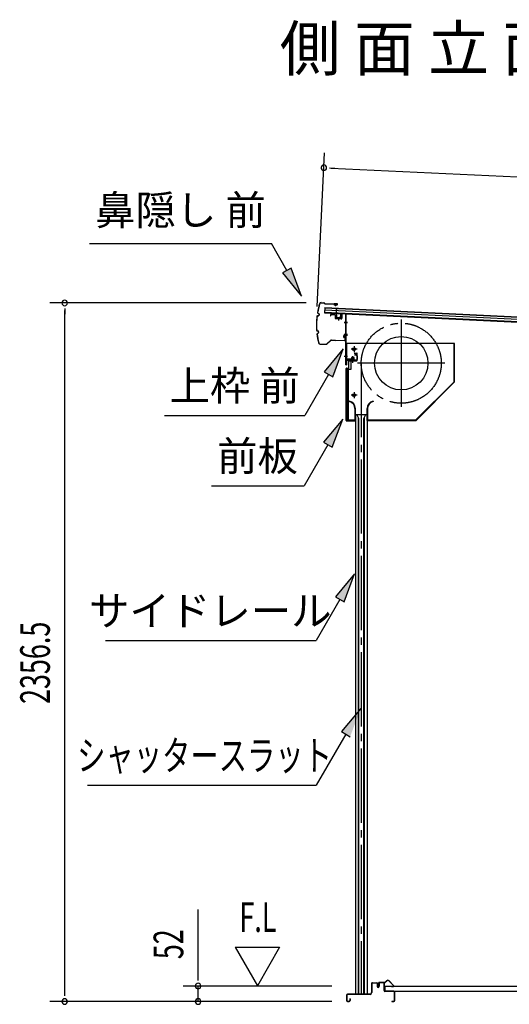
# Model space of a CAD drawing. Extents: x 543 to 20656, y 184 to 14052.
# Drawn here: x 11932 to 13583, y 6744 to 10066 of the extents above; entities that cross this region are included whole.
import ezdxf
from ezdxf.enums import TextEntityAlignment as Align

# ---------------------------------------------------------------- set-up
doc = ezdxf.new("R2010")
doc.units = 0
doc.header["$LTSCALE"] = 50
doc.header["$MEASUREMENT"] = 0
for name, pattern in [('1PL-ML', [23, 20, -1, 1, -1]), ('1PL-S', [4, 2.5, -0.5, 0.5, -0.5]), ('1PL-SL', [6.5, 5, -0.5, 0.5, -0.5]), ('HIDE-LL', [4, 3, -1])]:
    doc.linetypes.add(name, pattern=pattern)
for name, color, linetype in [('HIKIDASHI', 6, 'CONTINUOUS'), ('M1', 4, 'CONTINUOUS'), ('SUNPOU', 4, 'CONTINUOUS'), ('サイドレ-ル', 3, 'CONTINUOUS'), ('シャッタ-', 6, 'CONTINUOUS'), ('スラット', 3, 'CONTINUOUS'), ('上枠前', 2, 'CONTINUOUS'), ('下枠前', 3, 'CONTINUOUS'), ('前板', 2, 'CONTINUOUS'), ('屋根U1', 7, 'CONTINUOUS'), ('屋根桟', 5, 'CONTINUOUS'), ('床押さえ', 1, 'CONTINUOUS'), ('床板', 7, 'CONTINUOUS'), ('鼻隠し前', 1, 'CONTINUOUS')]:
    doc.layers.add(name, color=color, linetype=linetype)
doc.styles.add('00', font='ROMANS', dxfattribs={"width": 0.666667, "bigfont": 'BIGFONT'})
doc.styles.add('01', font='ROMANS', dxfattribs={"height": 3, "bigfont": 'BIGFONT'})

msp = doc.modelspace()

# ---------------------------------------------------------------- linework, layer by layer
at = {"layer": 'HIKIDASHI'}
for p, q in [((12167.4, 9310.2), (12780.8, 9310.2)), ((12832.5, 9219.4), (12780.8, 9310.2)), ((12846.9, 9227.6), (12818, 9211.1)), ((12818, 9211.1), (12881.9, 9132.5)), ((12881.9, 9132.5), (12846.9, 9227.6)), ((13023.3, 8955.7), (12958.8, 8877.4)), ((12987.7, 8860.7), (13023.3, 8955.7)), ((12973.3, 8869.1), (12893.4, 8730.7)), ((12958.8, 8877.4), (12987.7, 8860.7)), ((12420, 8730.7), (12893.4, 8730.7)), ((13021.3, 8718.4), (12956.9, 8640.1)), ((12985.7, 8623.4), (13021.3, 8718.4)), ((12956.9, 8640.1), (12985.7, 8623.4)), ((12971.3, 8631.8), (12891.4, 8493.4)), ((12578.1, 8493.4), (12891.4, 8493.4)), ((13061.2, 8196.6), (12996.7, 8118.3)), ((13025.6, 8101.7), (13061.2, 8196.6)), ((13011.2, 8110), (12931.2, 7971.6)), ((12996.7, 8118.3), (13025.6, 8101.7)), ((12220.9, 7971.6), (12931.2, 7971.6)), ((13082.3, 7741.8), (13017.4, 7663.9)), ((13031.8, 7655.4), (12931.2, 7483.4)), ((13017.4, 7663.9), (13046.2, 7647)), ((12160.6, 7483.4), (12931.2, 7483.4))]:
    msp.add_line(p, q, dxfattribs=at)
for points in [[(12818, 9211.1), (12846.9, 9227.6), (12881.9, 9132.5)], [(12987.7, 8860.7), (12958.8, 8877.4), (13023.3, 8955.7)], [(12985.7, 8623.4), (12956.9, 8640.1), (13021.3, 8718.4)], [(13025.6, 8101.7), (12996.7, 8118.3), (13061.2, 8196.6)], [(13046.2, 7647), (13017.4, 7663.9), (13082.3, 7741.8)]]:
    msp.add_solid(points, dxfattribs=at)
at = {"layer": 'SUNPOU'}
for p, q in [((12935.2, 9097.7), (12960.1, 9616.4)), ((12976.5, 9565.5), (12995.2, 9564.6)), ((12982.7, 9565.2), (15335.3, 9452)), ((12898.2, 9110), (12033.4, 9110)), ((12083.4, 9091.2), (12083.4, 9072.5)), ((12083.4, 6778.6), (12083.4, 9085)), ((12533.4, 6830.8), (12533.4, 7063.7)), ((12658.4, 6936.7), (12733.4, 6806.8)), ((12658.4, 6936.7), (12808.4, 6936.7)), ((12808.4, 6936.7), (12733.4, 6806.8)), ((12533.4, 6824.5), (12533.4, 6843.3)), ((12083.4, 6772.3), (12083.4, 6791.1)), ((12984.4, 6805.8), (12483.4, 6805.8)), ((12533.4, 6753.6), (12533.4, 6805.8)), ((12984.4, 6753.6), (12033.4, 6753.6)), ((12984.4, 6753.6), (12483.4, 6753.6))]:
    msp.add_line(p, q, dxfattribs=at)
for centre, start, end in [((12957.7, 9566.4), 177.2459, 357.2459), ((12957.7, 9566.4), 357.2459, 177.2459), ((12083.4, 9110), 90, 270), ((12083.4, 9110), 270, 90), ((12533.4, 6805.8), 90, 270), ((12533.4, 6805.8), 270, 90), ((12083.4, 6753.6), 90, 270), ((12083.4, 6753.6), 270, 90), ((12533.4, 6753.6), 90, 270), ((12533.4, 6753.6), 270, 90)]:
    msp.add_arc(centre, 9.38, start, end, dxfattribs=at)
at = {"layer": 'サイドレ-ル'}
for p, q in [((13064.2, 8733.8), (13064.2, 6778.6)), ((13064.2, 8733.8), (13103.2, 8733.8)), ((13075.3, 8720.5), (13068.7, 8733.8)), ((13073.7, 8723.8), (13073.7, 6778.6)), ((13075.3, 6778.6), (13075.3, 8720.5)), ((13092, 8720.5), (13098.7, 8733.8)), ((13092, 6778.6), (13092, 8720.5)), ((13093.7, 8723.8), (13093.7, 6778.6)), ((13103.2, 8733.8), (13103.2, 6778.6)), ((13103.2, 6778.6), (13064.2, 6778.6))]:
    msp.add_line(p, q, dxfattribs=at)
at = {"layer": 'シャッタ-', "color": 6, "linetype": '1PL-ML'}
for p, q in [((13218.7, 9054.3), (13218.7, 8759.3)), ((13059.7, 8963.8), (13059.7, 8943.8)), ((13366.2, 8906.8), (13071.2, 8906.8)), ((13059.7, 8808.8), (13059.7, 8788.8))]:
    msp.add_line(p, q, dxfattribs=at)
at = {"layer": 'シャッタ-'}
for p, q in [((13398.7, 8973.8), (13033.7, 8973.8)), ((13033.7, 8973.8), (13033.7, 8921.8)), ((13397.1, 8844.5), (13397.1, 8973.8)), ((13398.7, 8843.8), (13398.7, 8973.8)), ((13033.7, 8921.8), (13048.7, 8921.8)), ((13048.7, 8921.8), (13048.7, 8885.8)), ((13035.7, 8885.8), (13035.7, 8713.8)), ((13048.7, 8885.8), (13035.7, 8885.8)), ((13268, 8715.4), (13397.1, 8844.5)), ((13268.7, 8713.8), (13398.7, 8843.8)), ((13043.7, 8778.8), (13043.3, 8777.3)), ((13123.7, 8778.8), (13124, 8777.3)), ((13062.6, 8753.8), (13062.6, 8715.4)), ((13064.2, 8713.8), (13064.2, 8753.8)), ((13103.2, 8713.8), (13103.2, 8753.8)), ((13104.8, 8753.8), (13104.8, 8715.4)), ((13035.7, 8715.4), (13062.6, 8715.4)), ((13035.7, 8713.8), (13064.2, 8713.8)), ((13103.2, 8713.8), (13268.7, 8713.8)), ((13104.8, 8715.4), (13268, 8715.4))]:
    msp.add_line(p, q, dxfattribs=at)
at = {"layer": 'シャッタ-', "color": 6}
for p, q in [((13069.7, 8953.8), (13049.7, 8953.8)), ((13069.7, 8798.8), (13049.7, 8798.8))]:
    msp.add_line(p, q, dxfattribs=at)
at = {"layer": 'シャッタ-'}
for centre, radius in [((13218.7, 8906.8), 90), ((13059.7, 8953.8), 5), ((13059.7, 8798.8), 5)]:
    msp.add_circle(centre, radius, dxfattribs=at)
for centre, radius, start, end in [((13038.6, 8753.8), 24, 0.2232, 78.4874), ((13038.6, 8753.8), 25.6, 0.2161, 78.4874), ((13128.8, 8753.8), 25.6, 101.5126, 179.7839), ((13128.8, 8753.8), 24, 101.5126, 179.7768)]:
    msp.add_arc(centre, radius, start, end, dxfattribs=at)
at = {"layer": 'スラット', "color": 6, "linetype": '1PL-SL'}
msp.add_line((13083.7, 8906.8), (13083.7, 6778.6), dxfattribs=at)
msp.add_circle((13218.7, 8906.8), 135, dxfattribs=at)
at = {"layer": '上枠前'}
for p, q in [((12979.7, 9069.2), (12979.7, 9066.4)), ((12980.7, 9066.4), (12980.7, 9069.2)), ((12982.8, 9071.2), (12993.8, 9070.6)), ((12982.9, 9072.2), (12993.8, 9071.5)), ((12995.7, 9068.6), (12995.7, 9059.4)), ((12996.7, 9068.6), (12996.7, 9059.4)), ((13017.7, 9071.9), (13017.7, 9058.2)), ((13018.7, 9071.9), (13018.7, 9058.2)), ((13020.8, 9074.9), (13029.9, 9074.3)), ((13020.8, 9073.9), (13029.8, 9073.3)), ((13031.6, 8901.8), (13031.6, 9071.4)), ((13032.6, 8901.8), (13032.6, 9071.4)), ((12979.7, 9066.4), (12980.7, 9066.4)), ((12997.5, 9057.4), (13016.5, 9056.2)), ((12997.6, 9058.4), (13016.6, 9057.2)), ((13007.2, 9060.2), (13007.2, 9050.9)), ((13037, 9044.3), (13026, 9044.3)), ((13026.2, 9044.3), (13037.2, 9044.3)), ((13037.4, 9044.3), (13026.4, 9044.3)), ((13026.6, 9044.3), (13037.6, 9044.3)), ((13027.5, 9044.3), (13036.3, 9044.3)), ((13026.6, 9004.3), (13037.6, 9004.3)), ((13026.6, 9001.8), (13037.6, 9001.8)), ((13066.6, 8934.8), (13062.6, 8934.8)), ((13062.6, 8933.8), (13062.6, 8934.8)), ((13026.6, 8930.8), (13037.6, 8930.8)), ((13033.6, 8913.8), (13033.6, 8901.8)), ((13066.6, 8916.8), (13035.6, 8916.8)), ((13066.6, 8916.8), (13035.6, 8916.8)), ((13066.6, 8915.8), (13035.6, 8915.8)), ((13049.8, 8915.3), (13050.4, 8915.8)), ((13061.4, 8915.3), (13049.8, 8915.3)), ((13060.8, 8918.1), (13050.3, 8918.1)), ((13050.4, 8916.8), (13060.8, 8916.8)), ((13050.4, 8916.6), (13050.4, 8915.8)), ((13060.8, 8916.6), (13050.4, 8916.6)), ((13051.1, 8925.1), (13051.1, 8918.1)), ((13059.1, 8926.1), (13052.1, 8926.1)), ((13052.6, 8926.1), (13052.6, 8915.3)), ((13053.6, 8926.1), (13053.6, 8915.3)), ((13055.6, 8910.1), (13055.6, 8930.9)), ((13057.6, 8926.1), (13057.6, 8915.3)), ((13058.6, 8926.1), (13058.6, 8915.3)), ((13060.1, 8918.1), (13060.1, 8925.1)), ((13060.8, 8915.8), (13060.8, 8916.6)), ((13061.4, 8915.3), (13060.8, 8915.8)), ((13066.6, 8933.8), (13062.6, 8933.8)), ((13068.6, 8931.8), (13068.6, 8918.8)), ((13069.6, 8931.8), (13069.6, 8918.8)), ((13069.6, 8930), (13069.6, 8920.7))]:
    msp.add_line(p, q, dxfattribs=at)
at = {"layer": '上枠前', "color": 6, "linetype": '1PL-S'}
msp.add_line((13026.7, 8930.8), (13037.7, 8930.8), dxfattribs=at)
at = {"layer": '上枠前'}
for centre, radius, start, end in [((12982.7, 9069.2), 3, 86.5, 180), ((12982.7, 9069.2), 2, 86.5, 180), ((12993.7, 9068.6), 3, 0, 86.5), ((12993.7, 9068.6), 2, 0, 86.5), ((13020.7, 9071.9), 3, 86.5, 180), ((13020.7, 9071.9), 2, 86.5, 180), ((13029.6, 9071.4), 2, 0, 84.3595), ((13029.6, 9071.4), 3, 0, 84.3595), ((12997.7, 9059.4), 2, 180, 266.5), ((12997.7, 9059.4), 1, 180, 266.5), ((13016.7, 9058.2), 2, 266.5, 0), ((13016.7, 9058.2), 1, 266.5, 0), ((13066.6, 8931.8), 3, 0, 90), ((13032.6, 8901.8), 1, 180, 0), ((13035.6, 8913.8), 3, 90, 180), ((13035.6, 8913.8), 2, 90, 180), ((13050.3, 8917.4), 0.75, 90, 270), ((13052.1, 8925.1), 1, 90, 180), ((13059.1, 8925.1), 1, 0, 90), ((13060.8, 8917.4), 0.75, 270, 90), ((13066.6, 8931.8), 2, 0, 90), ((13066.6, 8918.8), 2, 270, 0), ((13066.6, 8918.8), 3, 270, 0)]:
    msp.add_arc(centre, radius, start, end, dxfattribs=at)
at = {"layer": '下枠前'}
for p, q in [((13118.4, 6813.9), (13118.4, 6783.6)), ((13119.6, 6813.9), (13119.6, 6783.6)), ((13121.6, 6817.1), (13135.1, 6817.1)), ((13136.2, 6815.9), (13121.6, 6815.9)), ((13135.1, 6817.1), (13136.2, 6817.1)), ((13137.2, 6814.9), (13137.2, 6805.1)), ((13138.4, 6814.9), (13138.4, 6805.1)), ((13143.4, 6815.4), (13143.4, 6807.1)), ((13143.4, 6810.2), (13143.4, 6805.1)), ((13144.6, 6815.4), (13144.6, 6805.1)), ((13159.7, 6817.6), (13145.6, 6817.6)), ((13157.9, 6816.4), (13145.6, 6816.4)), ((13159.7, 6816.4), (13147.1, 6816.4)), ((13160.7, 6790.6), (13160.7, 6815.4)), ((13161.9, 6790.6), (13161.9, 6815.4)), ((13113.4, 6778.6), (13037.6, 6778.6)), ((13113.4, 6777.4), (13037.6, 6777.4)), ((13111.8, 6778.6), (13071.1, 6778.6)), ((13193.7, 6788.6), (13163.9, 6788.6)), ((13164.9, 6787.4), (13163.9, 6787.4)), ((13193.7, 6787.4), (13164.9, 6787.4)), ((13195.7, 6756.8), (13195.7, 6785.4)), ((13196.9, 6756.8), (13196.9, 6785.4)), ((13196.9, 6756.8), (13196.9, 6785.4)), ((13034.4, 6775.4), (13034.4, 6756.8)), ((13035.6, 6775.4), (13035.6, 6756.8)), ((13037.6, 6754.8), (13043.2, 6754.8)), ((13037.6, 6754.8), (13043.2, 6754.8)), ((13037.6, 6753.6), (13043.2, 6753.6)), ((13037.6, 6753.6), (13043.2, 6753.6)), ((13045.2, 6762.5), (13045.2, 6756.8)), ((13046.4, 6762.5), (13046.4, 6756.8)), ((13187.5, 6754.8), (13193.7, 6754.8)), ((13187.5, 6753.6), (13193.7, 6753.6))]:
    msp.add_line(p, q, dxfattribs=at)
for centre, radius, start, end in [((13121.6, 6813.9), 3.2, 90, 180), ((13121.6, 6813.9), 2, 90, 180), ((13136.2, 6814.9), 2.2, 0, 90), ((13136.2, 6814.9), 1, 0, 90), ((13145.6, 6815.4), 2.2, 90, 180), ((13145.6, 6815.4), 1, 90, 180), ((13159.7, 6815.4), 2.2, 0, 90), ((13159.7, 6815.4), 1, 0, 90), ((13037.6, 6775.4), 3.2, 90, 180), ((13037.6, 6775.4), 2, 90, 180), ((13113.4, 6783.6), 5, 270, 0), ((13113.4, 6783.6), 6.2, 270, 0), ((13140.9, 6805.1), 3.7, 180, 270), ((13140.9, 6805.1), 2.5, 180, 270), ((13140.9, 6805.1), 2.5, 270, 0), ((13140.9, 6805.1), 3.7, 270, 0), ((13163.9, 6790.6), 3.2, 180, 270), ((13163.9, 6790.6), 2, 180, 270), ((13193.7, 6785.4), 3.2, 0, 90), ((13193.7, 6785.4), 2, 0, 84.2608), ((13037.6, 6756.8), 3.2, 180, 270), ((13037.6, 6756.8), 3.2, 180, 270), ((13037.6, 6756.8), 2, 180, 270), ((13037.6, 6756.8), 2, 180, 270), ((13043.2, 6756.8), 3.2, 270, 0), ((13043.2, 6756.8), 2, 270, 0), ((13045.8, 6762.5), 0.6, 90, 180), ((13045.8, 6762.5), 0.6, 0, 90), ((13187.5, 6754.2), 0.6, 90, 180), ((13187.5, 6754.2), 0.6, 180, 270), ((13193.7, 6756.8), 2, 270, 0), ((13193.7, 6756.8), 3.2, 270, 0)]:
    msp.add_arc(centre, radius, start, end, dxfattribs=at)
at = {"layer": '下枠前', "color": 6, "linetype": 'HIDE-LL'}
msp.add_arc((13193.7, 6785.4), 2, 84.2608, 90, dxfattribs=at)
at = {"layer": '前板', "color": 2}
for p, q in [((13060.1, 8941.1), (13068.6, 8941.1)), ((13060.1, 8941.1), (13060.1, 8940.6)), ((13060.1, 8940.6), (13068.6, 8940.6)), ((13069.6, 8916.6), (13069.6, 8939.6)), ((13070.1, 8916.6), (13070.1, 8939.6)), ((13041.6, 8891.6), (13041.6, 8914.1)), ((13042.1, 8891.6), (13042.1, 8914.1)), ((13043.1, 8915.6), (13068.6, 8915.6)), ((13043.1, 8915.1), (13068.6, 8915.1)), ((13055.6, 8908.4), (13055.6, 8919.7)), ((13032.6, 8713.6), (13032.6, 8889.1)), ((13032.6, 8888.1), (13037.6, 8888.1)), ((13033.1, 8889.1), (13033.1, 8888.1)), ((13033.1, 8714.1), (13033.1, 8888.1)), ((13034.1, 8890.6), (13040.6, 8890.6)), ((13034.1, 8890.1), (13040.6, 8890.1)), ((13040.6, 8717.1), (13040.6, 8885.1)), ((13032.6, 8714.1), (13037.6, 8714.1)), ((13033.1, 8714.1), (13033.1, 8713.6)), ((13034.1, 8712.6), (13062, 8712.6)), ((13034.1, 8712.1), (13036.6, 8712.1)), ((13034.2, 8712.1), (13062, 8712.1)), ((13039.1, 8712.1), (13039.1, 8712.6)), ((13041.6, 8715.2), (13041.6, 8709.6)), ((13044.1, 8712.1), (13044.1, 8712.6)), ((13054.5, 8712.6), (13054.5, 8713.1)), ((13054.5, 8713.1), (13062, 8713.1))]:
    msp.add_line(p, q, dxfattribs=at)
for centre, radius, start, end in [((13068.6, 8939.6), 1.5, 0, 90), ((13068.6, 8939.6), 1, 0, 90), ((13043.1, 8914.1), 1.5, 90, 180), ((13043.1, 8914.1), 1, 90, 180), ((13068.6, 8916.6), 1.5, 270, 0), ((13068.6, 8916.6), 1, 270, 0), ((13034.1, 8889.1), 1.5, 90, 180), ((13034.1, 8889.1), 1, 90, 180), ((13037.6, 8885.1), 3, 0, 90), ((13040.6, 8891.6), 1, 270, 0), ((13040.6, 8891.6), 1.5, 270, 0), ((13034.1, 8713.6), 1.5, 180, 270), ((13034.1, 8713.6), 1, 180, 270), ((13037.6, 8717.1), 3, 270, 0), ((13062, 8712.6), 0.5, 270, 90)]:
    msp.add_arc(centre, radius, start, end, dxfattribs=at)
at = {"layer": '屋根U1'}
for p, q in [((12960.8, 9095.1), (12960, 9077.1)), ((12960, 9078.6), (15278.8, 8967.1)), ((12960, 9077.1), (15303.7, 8964.4)), ((12960.4, 9087.1), (15279.3, 8975.5)), ((12960.7, 9093.6), (15279.6, 8982)), ((12960.8, 9095.1), (15304.6, 8982.3))]:
    msp.add_line(p, q, dxfattribs=at)
at = {"layer": '屋根桟', "color": 2}
for p, q in [((12979.9, 9075.1), (12979.9, 9076.1)), ((12979.9, 9076.1), (12998.9, 9075.2)), ((12979.9, 9075.1), (12998.9, 9074.2)), ((12982.8, 9075.1), (12984.5, 9073.9)), ((12983.4, 9075.9), (12985.1, 9074.7)), ((12987.2, 9072.9), (12991.2, 9072.7)), ((12987.3, 9073.9), (12991.3, 9073.7)), ((12995.3, 9075.3), (12993.5, 9074.3)), ((12995.8, 9074.5), (12994, 9073.4)), ((12999.8, 9073.2), (12999.2, 9060.2)), ((12999.9, 9074.9), (13000.7, 9091.7)), ((13000.8, 9073.1), (13000.2, 9060.2)), ((13000.7, 9091.7), (13001.7, 9091.6)), ((13000.8, 9073.1), (13001.7, 9091.6)), ((13014.2, 9059.5), (13014.8, 9072.5)), ((13014.8, 9072.5), (13015.8, 9072.4)), ((13015.2, 9059.4), (13015.8, 9072.4)), ((13001.1, 9059.1), (13013.1, 9058.5)), ((13001.1, 9058.1), (13013.1, 9057.5)), ((13003.4, 9059), (13003.5, 9060.8)), ((13003.5, 9060.8), (13010.9, 9060.4)), ((13004.6, 9058.9), (13004.7, 9060.7)), ((13009.6, 9058.7), (13009.7, 9060.5)), ((13010.8, 9058.6), (13010.9, 9060.4))]:
    msp.add_line(p, q, dxfattribs=at)
for centre, radius, start, end in [((12987.5, 9077.9), 5, 233.5558, 267.2459), ((12987.5, 9077.9), 4, 233.5558, 267.2459), ((12991.4, 9077.7), 5, 267.2459, 300.9359), ((12991.4, 9077.7), 4, 267.2459, 300.9359), ((12998.8, 9073.2), 2, 357.2459, 87.2459), ((12998.8, 9073.2), 1, 357.2459, 87.2459), ((13001.2, 9060.1), 2, 177.2459, 267.2459), ((13001.2, 9060.1), 1, 177.2459, 267.2459), ((13003.6, 9059), 1, 267.2459, 357.2459), ((13010.6, 9058.7), 1, 177.2459, 267.2459), ((13013.2, 9059.5), 1, 267.2459, 357.2459), ((13013.2, 9059.5), 2, 267.2459, 357.2459)]:
    msp.add_arc(centre, radius, start, end, dxfattribs=at)
at = {"layer": '床押さえ'}
for p, q in [((13141.9, 6812.4), (13141.9, 6815.6)), ((13141.9, 6812.4), (13142.7, 6812.4)), ((13142.5, 6812.4), (13142.7, 6812.4)), ((13142.7, 6812.4), (13142.7, 6815.6)), ((13144.7, 6818.4), (13163.1, 6818.4)), ((13144.7, 6817.6), (13163.1, 6817.6)), ((13164.5, 6819), (13169.2, 6823.7)), ((13165, 6818.4), (13169.7, 6823.1)), ((13176.8, 6823.1), (13192.3, 6807.6)), ((13177.4, 6823.7), (13192.9, 6808.2)), ((13190.9, 6804.2), (13185.7, 6804.2)), ((13185.7, 6804.2), (13185.7, 6803.4)), ((13190.9, 6803.4), (13185.7, 6803.4))]:
    msp.add_line(p, q, dxfattribs=at)
for centre, radius, start, end in [((13144.7, 6815.6), 2.8, 90, 180), ((13144.7, 6815.6), 2, 90, 180), ((13163.1, 6820.4), 2, 270, 315), ((13163.1, 6820.4), 2.8, 270, 315), ((13173.3, 6819.6), 5.8, 45, 135), ((13173.3, 6819.6), 5, 45, 135), ((13190.9, 6806.2), 2.8, 270, 45), ((13190.9, 6806.2), 2, 270, 45)]:
    msp.add_arc(centre, radius, start, end, dxfattribs=at)
at = {"layer": '床板'}
for p, q in [((13163.1, 6805.8), (15198.1, 6805.8)), ((13163.1, 6805.8), (13163.1, 6788.8)), ((13163.1, 6788.8), (15198.1, 6788.8))]:
    msp.add_line(p, q, dxfattribs=at)
at = {"layer": '鼻隠し前'}
for p, q in [((12948.3, 9111), (12957.8, 9110.8)), ((12948.3, 9111), (12957.8, 9110.8)), ((12948.3, 9110.5), (12957.8, 9110.3)), ((12959.4, 9109.4), (12960.1, 9108.3)), ((12959.8, 9109.6), (12960.5, 9108.6)), ((12962.1, 9107.7), (13002.5, 9106.8)), ((12962.1, 9107.2), (13002.5, 9106.3)), ((13002.5, 9106.8), (12992, 9107)), ((12992, 9103.2), (12992.2, 9103.7)), ((12995.8, 9101.6), (12992, 9103.2)), ((12996, 9102.1), (12992.2, 9103.7)), ((12997.7, 9102.2), (13003.1, 9104.4)), ((13003.3, 9104), (12998, 9101.7)), ((12936.1, 9066.7), (12939.2, 9067.2)), ((12937.4, 9075.4), (12940.2, 9074)), ((12937.6, 9075.9), (12940.4, 9074.5)), ((12941.2, 9072), (12940.8, 9068.9)), ((12941.7, 9071.9), (12941.3, 9068.8)), ((12936.2, 9066.2), (12939.3, 9066.7)), ((12935, 9015.9), (12938, 9015.2)), ((12935.1, 9016.4), (12938.1, 9015.7)), ((12935.9, 9007.1), (12938.7, 9008.3)), ((12936.1, 9006.6), (12938.9, 9007.9)), ((12939.9, 9010.3), (12939.5, 9013.4)), ((12940.3, 9010.4), (12940, 9013.5)), ((13026.7, 9003.4), (13024.5, 8998)), ((13024.9, 8997.8), (13027.2, 9003.1)), ((13029, 9002.6), (13029.5, 8985.7)), ((13030, 8985.8), (13029.5, 9002.6)), ((12945.1, 8971.5), (12951, 8971.4)), ((12945.1, 8971), (12951, 8970.9)), ((12945.1, 8971), (12966, 8970.6)), ((12951, 8971.4), (12966, 8971.1)), ((12967.4, 8971.6), (12981.4, 8984)), ((12967.7, 8971.2), (12981.7, 8983.7)), ((12982.8, 8984.7), (12997.3, 8984.4)), ((12982.8, 8984.7), (13027.4, 8983.7)), ((12983.1, 8984.2), (12997.3, 8983.9)), ((12983.1, 8984.2), (13027.4, 8983.2)), ((13024.4, 8995.8), (13026, 8992)), ((13024.8, 8996), (13026.5, 8992.2)), ((13026, 8992), (13026.5, 8992.2)), ((13029.6, 8999.8), (13030, 8985.8))]:
    msp.add_line(p, q, dxfattribs=at)
for centre, radius, start, end in [((13182.5, 9035.7), 250, 163.4129, 170.3495), ((13182.5, 9035.7), 249.5, 163.4129, 170.3382), ((12948.2, 9105.5), 5.5, 88.7088, 163.4129), ((12948.2, 9105.5), 5, 88.7088, 163.4129), ((12957.7, 9108.3), 2.5, 32.3989, 88.7088), ((12957.7, 9108.3), 2, 32.3989, 88.7088), ((12962.2, 9109.7), 2.5, 212.3989, 268.7088), ((12962.2, 9109.7), 2, 212.3989, 268.7088), ((12996.8, 9103.9), 2.5, 246.9074, 299.035), ((12996.8, 9103.9), 2, 246.9074, 299.035), ((13002.5, 9105.3), 1.5, 304.2465, 88.7088), ((13002.5, 9105.3), 1, 304.2465, 88.7088), ((12938.5, 9077.7), 2.5, 180.9956, 243.3815), ((12938.5, 9077.7), 2, 182.2573, 243.3815), ((12938.8, 9069.2), 2, 280.2514, 351.8165), ((12938.8, 9069.2), 2.5, 280.2514, 351.8165), ((12939.3, 9072.3), 2, 351.8165, 63.3815), ((12939.3, 9072.3), 2.5, 351.8165, 63.3815), ((13182.5, 9035.7), 250, 173.2839, 184.1366), ((13182.5, 9035.7), 249.5, 173.2952, 184.1227), ((12936.6, 9064.2), 2.5, 100.2514, 162.6446), ((12936.6, 9064.2), 2, 100.2514, 161.3838), ((12935.6, 9018.3), 2.5, 194.7731, 257.1662), ((12935.6, 9018.3), 2, 196.0338, 257.1662), ((12936.9, 9004.8), 2.5, 114.0361, 176.422), ((13182.5, 9035.7), 250, 187.0672, 194.0047), ((12936.9, 9004.8), 2, 114.0361, 175.1603), ((13182.5, 9035.7), 249.5, 187.0804, 194.0047), ((13182.5, 9035.7), 249.5, 187.0804, 194.0047), ((12937.6, 9013.2), 2, 5.6012, 77.1662), ((12937.6, 9013.2), 2.5, 5.6012, 77.1662), ((12937.9, 9010.1), 2, 294.0361, 5.6012), ((12937.9, 9010.1), 2.5, 294.0361, 5.6012), ((13028, 9002.6), 1.5, 1.7088, 146.1711), ((13028, 9002.6), 1, 1.7088, 146.1711), ((12945.3, 8976.5), 5.5, 194.0047, 268.7088), ((12945.3, 8976.5), 5, 194.0047, 268.7088), ((12966, 8973.1), 2, 268.7088, 311.7339), ((12966, 8973.1), 2.5, 268.7088, 311.7339), ((12983, 8982.2), 2.5, 88.7088, 131.7339), ((12983, 8982.2), 2, 88.7088, 131.7339), ((13026.7, 8996.8), 2.5, 151.3827, 203.5102), ((13026.7, 8996.8), 2, 151.3827, 203.5102), ((13027.5, 8985.7), 2.5, 268.7088, 1.7088), ((13027.5, 8985.7), 2, 268.7088, 1.7088)]:
    msp.add_arc(centre, radius, start, end, dxfattribs=at)

# ---------------------------------------------------------------- texts
at = {"layer": 'HIKIDASHI', "style": '01'}
msp.add_text('鼻隠し 前', height=100, dxfattribs=at).set_placement((12474.1, 9410.2), align=Align.MIDDLE)
for s, p in [('上枠 前', (12656.7, 8830.7)), ('前板', (12733.8, 8593.4)), ('サイドレール', (12574.5, 8071.6))]:
    msp.add_text(s, height=100, dxfattribs=at).set_placement(p, align=Align.MIDDLE_CENTER)
at = {"layer": 'HIKIDASHI', "style": '01', "width": 0.7}
msp.add_text('シャッタースラット', height=100, dxfattribs=at).set_placement((12555.2, 7583.4), align=Align.MIDDLE_CENTER)
at = {"layer": 'M1', "style": '01'}
msp.add_text('側 面 立 面 図', height=150, dxfattribs=at).set_placement((12808.9, 9893.6))
at = {"layer": 'SUNPOU', "style": '00', "width": 0.666667}
for s, p in [('2356.5', (12033.4, 7757.2)), ('52', (12483.4, 6896.3))]:
    msp.add_text(s, height=100, rotation=90, dxfattribs=at).set_placement(p)
at = {"layer": 'SUNPOU', "style": '00', "width": 0.67}
msp.add_text('F.L', height=100, dxfattribs=at).set_placement((12672.7, 6988.2))

doc.saveas('drawing.dxf')
